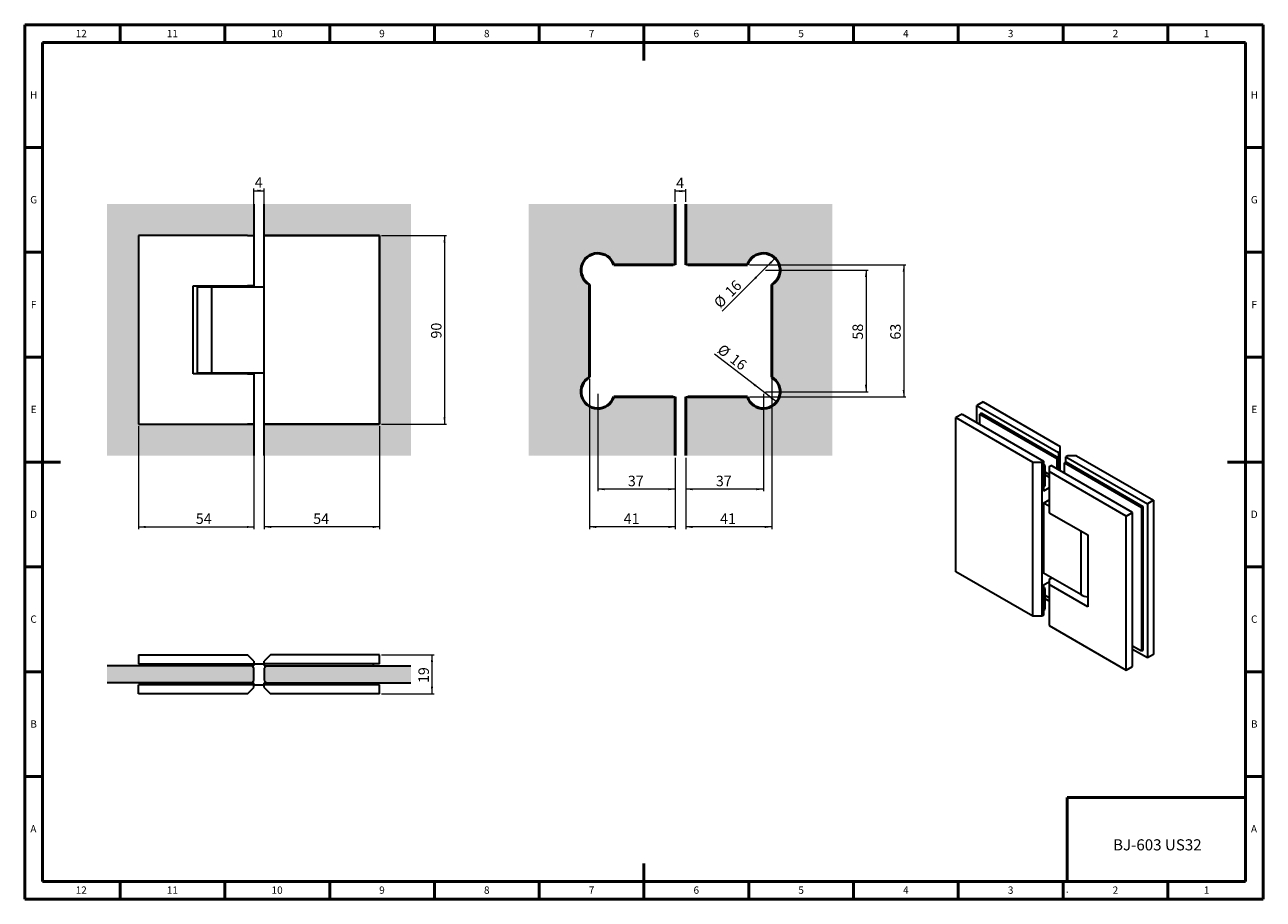
# Model space of a CAD drawing. Units: millimetres. Extents: x 1 to 593, y 1 to 419.
import ezdxf

# ---------------------------------------------------------------- set-up
doc = ezdxf.new("R2010")
doc.units = ezdxf.units.MM
doc.layers.add('FORMAT', color=7, linetype='Continuous')
doc.styles.add('SLDTEXTSTYLE0', font='TXT', dxfattribs={"width": 0.75})
doc.styles.add('SLDTEXTSTYLE1', font='TXT', dxfattribs={"width": 0.75, "bigfont": 'bigfont'})
doc.styles.add('SLDTEXTSTYLE4', font='TXT', dxfattribs={"width": 0.7})
doc.dimstyles.new('SLDDIMSTYLE0', dxfattribs={"dimtxt": 5, "dimasz": 3.302, "dimexe": 0, "dimexo": 0.0625, "dimgap": 1.25, "dimtad": 1, "dimdec": 0, "dimrnd": 1e-09, "dimzin": 12, "dimdsep": 46, "dimtxsty": 'SLDTEXTSTYLE4', "dimsah": 1, "dimcen": 0.09, "dimadec": 0, "dimazin": 3, "dimtfac": 1, "dimtdec": 0, "dimtofl": 0, "dimtmove": 0, "dimatfit": 3, "dimfxl": 1, "dimfrac": 2, "dimtolj": 1, "dimtzin": 12, "dimarcsym": 0})
doc.dimstyles.new('SLDDIMSTYLE1', dxfattribs={"dimtxt": 5, "dimasz": 3.302, "dimexe": 0, "dimexo": 0.0625, "dimgap": 1.25, "dimtad": 1, "dimdec": 0, "dimrnd": 1e-09, "dimzin": 12, "dimdsep": 46, "dimtxsty": 'SLDTEXTSTYLE4', "dimsah": 1, "dimcen": 0.09, "dimadec": 0, "dimazin": 3, "dimtfac": 1, "dimtdec": 0, "dimtofl": 0, "dimtmove": 0, "dimatfit": 3, "dimfxl": 1, "dimfrac": 2, "dimtolj": 1, "dimtzin": 12, "dimarcsym": 0})

# ---------------------------------------------------------------- blocks, each defined once
blk = doc.blocks.new('_D')
at = {"color": 7, "linetype": 'Continuous', "lineweight": 0, "transparency": 16777216}
for p, q in [((171.8035583448593, 318.0230304343344), (202.8035583448597, 318.0230304343344)), ((201.8035583448597, 318.0230304343344), (201.8035583448597, 228.0230304343344)), ((171.8035583448593, 228.0230304343344), (202.8035583448597, 228.0230304343344))]:
    blk.add_line(p, q, dxfattribs=at)
at = {"color": 7, "linetype": 'Continuous', "lineweight": 18, "transparency": 16777216}
for points in [[(201.8035583448597, 318.0230304343344), (201.2955583448597, 314.7210304343344), (202.3115583448597, 314.7210304343344)], [(201.8035583448597, 228.0230304343344), (202.3115583448597, 231.3250304343344), (201.2955583448597, 231.3250304343344)]]:
    blk.add_solid(points, dxfattribs=at)
at = {"color": 7, "linetype": 'Continuous', "lineweight": 18, "transparency": 16777216, "insert": (195.3582195295845, 268.8633084227981), "char_height": 5, "attachment_point": 1, "rotation": 90.00000000000041, "style": 'SLDTEXTSTYLE4'}
blk.add_mtext('90', dxfattribs=at)
blk = doc.blocks.new('_D_1')
at = {"color": 7, "linetype": 'Continuous', "lineweight": 0, "transparency": 16777216}
for p, q in [((110.8163460201615, 319.0230304343344), (110.8163460201615, 340.3598746077932)), ((110.8163460201615, 339.3598746077932), (115.8035583448593, 339.3598746077932)), ((115.8035583448593, 319.0230304343344), (115.8035583448593, 340.3598746077932))]:
    blk.add_line(p, q, dxfattribs=at)
at = {"color": 7, "linetype": 'Continuous', "lineweight": 18, "transparency": 16777216}
for points in [[(110.8163460201615, 339.3598746077932), (114.1183460201615, 338.8518746077933), (114.1183460201615, 339.8678746077932)], [(115.8035583448593, 339.3598746077932), (112.5015583448593, 339.8678746077932), (112.5015583448593, 338.8518746077933)]]:
    blk.add_solid(points, dxfattribs=at)
at = {"color": 7, "linetype": 'Continuous', "lineweight": 18, "transparency": 16777216, "insert": (111.2300911767486, 345.8052134230686), "char_height": 5, "attachment_point": 1, "style": 'SLDTEXTSTYLE4'}
blk.add_mtext('4', dxfattribs=at)
blk = doc.blocks.new('_D_2')
at = {"color": 7, "linetype": 'Continuous', "lineweight": 0, "transparency": 16777216}
for p, q in [((55.81634602016148, 227.0230304343344), (55.81634602016147, 178.0230304343314)), ((110.8163460201615, 227.0230304343344), (110.8163460201615, 178.0230304343314)), ((55.81634602016147, 179.0230304343314), (110.8163460201615, 179.0230304343314))]:
    blk.add_line(p, q, dxfattribs=at)
at = {"color": 7, "linetype": 'Continuous', "lineweight": 18, "transparency": 16777216}
for points in [[(55.81634602016147, 179.0230304343314), (59.11834602016147, 178.5150304343314), (59.11834602016147, 179.5310304343314)], [(110.8163460201615, 179.0230304343314), (107.5143460201615, 179.5310304343314), (107.5143460201615, 178.5150304343314)]]:
    blk.add_solid(points, dxfattribs=at)
at = {"color": 7, "linetype": 'Continuous', "lineweight": 18, "transparency": 16777216, "insert": (83.12045826202352, 185.4683692496066), "char_height": 5, "attachment_point": 1, "style": 'SLDTEXTSTYLE4'}
blk.add_mtext('54', dxfattribs=at)
blk = doc.blocks.new('_D_3')
at = {"color": 7, "linetype": 'Continuous', "lineweight": 0, "transparency": 16777216}
for p, q in [((115.8035583448593, 227.0230304343344), (115.8035583448593, 178.0230304343353)), ((170.8035583448593, 227.0230304343344), (170.8035583448593, 178.0230304343353)), ((170.8035583448593, 179.0230304343353), (115.8035583448593, 179.0230304343353))]:
    blk.add_line(p, q, dxfattribs=at)
at = {"color": 7, "linetype": 'Continuous', "lineweight": 18, "transparency": 16777216}
for points in [[(115.8035583448593, 179.0230304343353), (119.1055583448593, 178.5150304343352), (119.1055583448593, 179.5310304343353)], [(170.8035583448593, 179.0230304343353), (167.5015583448593, 179.5310304343353), (167.5015583448593, 178.5150304343352)]]:
    blk.add_solid(points, dxfattribs=at)
at = {"color": 7, "linetype": 'Continuous', "lineweight": 18, "transparency": 16777216, "insert": (139.1438363333229, 185.4683692496105), "char_height": 5, "attachment_point": 1, "style": 'SLDTEXTSTYLE4'}
blk.add_mtext('54', dxfattribs=at)
blk = doc.blocks.new('_D_4')
at = {"color": 7, "linetype": 'Continuous', "lineweight": 0, "transparency": 16777216}
for p, q in [((171.8035583448593, 117.9833333333328), (196.8035583448597, 117.9833333333327)), ((195.8035583448597, 117.9833333333327), (195.8035583448596, 99.4833333333327)), ((171.8035583448579, 99.48333333333285), (196.8035583448596, 99.48333333333268))]:
    blk.add_line(p, q, dxfattribs=at)
at = {"color": 7, "linetype": 'Continuous', "lineweight": 18, "transparency": 16777216}
for points in [[(195.8035583448597, 117.9833333333327), (195.2955583448597, 114.6813333333327), (196.3115583448597, 114.6813333333327)], [(195.8035583448596, 99.4833333333327), (196.3115583448596, 102.7853333333327), (195.2955583448596, 102.7853333333327)]]:
    blk.add_solid(points, dxfattribs=at)
at = {"color": 7, "linetype": 'Continuous', "lineweight": 18, "transparency": 16777216, "insert": (189.3582195295846, 104.5736113217963), "char_height": 5, "attachment_point": 1, "rotation": 90, "style": 'SLDTEXTSTYLE4'}
blk.add_mtext('19', dxfattribs=at)
blk = doc.blocks.new('_D_5')
at = {"color": 7, "linetype": 'Continuous', "lineweight": 0, "transparency": 16777216}
for p, q in [((311.9468337935469, 334.0230304343344), (311.9468337935469, 340.1669590901994)), ((316.9468337935468, 339.1669590901994), (311.9468337935469, 339.1669590901994)), ((316.9468337935468, 334.0230304343343), (316.9468337935468, 340.1669590901994))]:
    blk.add_line(p, q, dxfattribs=at)
at = {"color": 7, "linetype": 'Continuous', "lineweight": 18, "transparency": 16777216}
for points in [[(311.9468337935469, 339.1669590901994), (315.248833793547, 338.6589590901994), (315.248833793547, 339.6749590901994)], [(316.9468337935468, 339.1669590901994), (313.6448337935468, 339.6749590901994), (313.6448337935468, 338.6589590901994)]]:
    blk.add_solid(points, dxfattribs=at)
at = {"color": 7, "linetype": 'Continuous', "lineweight": 18, "transparency": 16777216, "insert": (312.3669727877787, 345.6122979054744), "char_height": 5, "attachment_point": 1, "style": 'SLDTEXTSTYLE4'}
blk.add_mtext('4', dxfattribs=at)
blk = doc.blocks.new('_D_6')
at = {"color": 7, "linetype": 'Continuous', "lineweight": 0, "transparency": 16777216}
for p, q in [((347.3474917167615, 304.0230304343343), (421.9468337935475, 304.0230304343342)), ((420.9468337935475, 304.0230304343342), (420.9468337935475, 241.0230304343342)), ((347.3474917167615, 241.0230304343343), (421.9468337935475, 241.0230304343342))]:
    blk.add_line(p, q, dxfattribs=at)
at = {"color": 7, "linetype": 'Continuous', "lineweight": 18, "transparency": 16777216}
for points in [[(420.9468337935475, 304.0230304343342), (420.4388337935475, 300.7210304343342), (421.4548337935474, 300.7210304343342)], [(420.9468337935475, 241.0230304343342), (421.4548337935474, 244.3250304343342), (420.4388337935475, 244.3250304343342)]]:
    blk.add_solid(points, dxfattribs=at)
at = {"color": 7, "linetype": 'Continuous', "lineweight": 18, "transparency": 16777216, "insert": (414.5014949782723, 268.3633084227978), "char_height": 5, "attachment_point": 1, "rotation": 90.00000000000041, "style": 'SLDTEXTSTYLE4'}
blk.add_mtext('63', dxfattribs=at)
blk = doc.blocks.new('_D_7')
at = {"color": 7, "linetype": 'Continuous', "lineweight": 0, "transparency": 16777216}
for p, q in [((354.9468337935468, 301.5230304343343), (403.9468337935475, 301.5230304343343)), ((402.9468337935475, 301.5230304343343), (402.9468337935475, 243.5230304343343)), ((354.9468337935468, 243.5230304343343), (403.9468337935475, 243.5230304343343))]:
    blk.add_line(p, q, dxfattribs=at)
at = {"color": 7, "linetype": 'Continuous', "lineweight": 18, "transparency": 16777216}
for points in [[(402.9468337935475, 301.5230304343343), (402.4388337935475, 298.2210304343342), (403.4548337935474, 298.2210304343342)], [(402.9468337935475, 243.5230304343343), (403.4548337935474, 246.8250304343343), (402.4388337935475, 246.8250304343343)]]:
    blk.add_solid(points, dxfattribs=at)
at = {"color": 7, "linetype": 'Continuous', "lineweight": 18, "transparency": 16777216, "insert": (396.5014949782723, 268.3633084227978), "char_height": 5, "attachment_point": 1, "rotation": 90.00000000000041, "style": 'SLDTEXTSTYLE4'}
blk.add_mtext('58', dxfattribs=at)
blk = doc.blocks.new('_D_8')
at = {"color": 7, "linetype": 'Continuous', "lineweight": 0, "transparency": 16777216}
for p, q in [((359.6036880430392, 307.1798846838266), (348.2899795440544, 295.8661761848419)), ((348.2899795440544, 295.8661761848419), (334.3701621946684, 281.946358835456))]:
    blk.add_line(p, q, dxfattribs=at)
at = {"color": 7, "linetype": 'Continuous', "lineweight": 18, "transparency": 16777216}
for points in [[(359.6036880430392, 307.1798846838266), (356.9096112067185, 305.2042283371914), (357.628031696404, 304.4858078475059)], [(348.2899795440544, 295.8661761848419), (350.9840563803751, 297.8418325314771), (350.2656358906896, 298.5602530211626)]]:
    blk.add_solid(points, dxfattribs=at)
at = {"color": 7, "linetype": 'Continuous', "lineweight": 18, "transparency": 16777216, "char_height": 5, "attachment_point": 1, "rotation": 45.00000000000005, "style": 'SLDTEXTSTYLE4'}
for s, insert in [('16', (335.139245468904, 291.8599896405416)), ('%%c', (329.8126198229327, 286.5039012071916))]:
    blk.add_mtext(s, dxfattribs=dict(at, insert=insert))
blk = doc.blocks.new('_D_9')
at = {"color": 7, "linetype": 'Continuous', "lineweight": 0, "transparency": 16777216}
for p, q in [((347.6133982228939, 248.4105240529888), (330.6917794180225, 261.468887559415)), ((360.2802693641997, 238.6355368156796), (347.6133982228939, 248.4105240529888))]:
    blk.add_line(p, q, dxfattribs=at)
at = {"color": 7, "linetype": 'Continuous', "lineweight": 18, "transparency": 16777216}
for points in [[(347.6133982228939, 248.4105240529888), (349.9171679098963, 245.9910379031527), (350.5378795994654, 246.7953842206256)], [(360.2802693641997, 238.6355368156796), (357.9764996771973, 241.0550229655158), (357.3557879876282, 240.2506766480429)]]:
    blk.add_solid(points, dxfattribs=at)
at = {"color": 7, "linetype": 'Continuous', "lineweight": 18, "transparency": 16777216, "char_height": 5, "attachment_point": 1, "rotation": 322.3427364991984, "style": 'SLDTEXTSTYLE4'}
for s, insert in [('%%c', (334.6294731036261, 266.5715293632936)), ('16', (340.6224046461414, 261.9731170715444))]:
    blk.add_mtext(s, dxfattribs=dict(at, insert=insert))
blk = doc.blocks.new('_D_10')
at = {"color": 7, "linetype": 'Continuous', "lineweight": 0, "transparency": 16777216}
for p, q in [((357.9468337935468, 249.4512336646098), (357.9468337935468, 178.023030434334)), ((316.9468337935468, 212.0230304343342), (316.9468337935468, 178.023030434334)), ((357.9468337935468, 179.023030434334), (316.9468337935468, 179.023030434334))]:
    blk.add_line(p, q, dxfattribs=at)
at = {"color": 7, "linetype": 'Continuous', "lineweight": 18, "transparency": 16777216}
for points in [[(316.9468337935468, 179.023030434334), (320.2488337935469, 178.515030434334), (320.2488337935469, 179.531030434334)], [(357.9468337935468, 179.023030434334), (354.6448337935468, 179.531030434334), (354.6448337935468, 178.515030434334)]]:
    blk.add_solid(points, dxfattribs=at)
at = {"color": 7, "linetype": 'Continuous', "lineweight": 18, "transparency": 16777216, "insert": (333.2871117820104, 185.4683692496093), "char_height": 5, "attachment_point": 1, "style": 'SLDTEXTSTYLE4'}
blk.add_mtext('41', dxfattribs=at)
blk = doc.blocks.new('_D_11')
at = {"color": 7, "linetype": 'Continuous', "lineweight": 0, "transparency": 16777216}
for p, q in [((270.9468337935469, 249.4512336646099), (270.9468337935469, 178.023030434334)), ((311.9468337935469, 212.0230304343344), (311.9468337935469, 178.023030434334)), ((311.9468337935469, 179.023030434334), (270.9468337935469, 179.023030434334))]:
    blk.add_line(p, q, dxfattribs=at)
at = {"color": 7, "linetype": 'Continuous', "lineweight": 18, "transparency": 16777216}
for points in [[(270.9468337935469, 179.023030434334), (274.2488337935469, 178.515030434334), (274.2488337935469, 179.531030434334)], [(311.9468337935469, 179.023030434334), (308.6448337935469, 179.531030434334), (308.6448337935469, 178.515030434334)]]:
    blk.add_solid(points, dxfattribs=at)
at = {"color": 7, "linetype": 'Continuous', "lineweight": 18, "transparency": 16777216, "insert": (287.2871117820106, 185.4683692496093), "char_height": 5, "attachment_point": 1, "style": 'SLDTEXTSTYLE4'}
blk.add_mtext('41', dxfattribs=at)
blk = doc.blocks.new('_D_12')
at = {"color": 7, "linetype": 'Continuous', "lineweight": 0, "transparency": 16777216}
for p, q in [((274.9468337935469, 242.5230304343344), (274.9468337935469, 196.023030434334)), ((311.9468337935469, 212.0230304343344), (311.9468337935469, 196.023030434334)), ((311.9468337935469, 197.023030434334), (274.9468337935469, 197.023030434334))]:
    blk.add_line(p, q, dxfattribs=at)
at = {"color": 7, "linetype": 'Continuous', "lineweight": 18, "transparency": 16777216}
for points in [[(274.9468337935469, 197.023030434334), (278.2488337935469, 196.515030434334), (278.2488337935469, 197.531030434334)], [(311.9468337935469, 197.023030434334), (308.6448337935469, 197.531030434334), (308.6448337935469, 196.515030434334)]]:
    blk.add_solid(points, dxfattribs=at)
at = {"color": 7, "linetype": 'Continuous', "lineweight": 18, "transparency": 16777216, "insert": (289.2871117820105, 203.4683692496091), "char_height": 5, "attachment_point": 1, "style": 'SLDTEXTSTYLE4'}
blk.add_mtext('37', dxfattribs=at)
blk = doc.blocks.new('_D_13')
at = {"color": 7, "linetype": 'Continuous', "lineweight": 0, "transparency": 16777216}
for p, q in [((353.9468337935468, 242.5230304343343), (353.9468337935468, 196.023030434334)), ((316.9468337935468, 212.0230304343342), (316.9468337935468, 196.023030434334)), ((353.9468337935468, 197.023030434334), (316.9468337935468, 197.023030434334))]:
    blk.add_line(p, q, dxfattribs=at)
at = {"color": 7, "linetype": 'Continuous', "lineweight": 18, "transparency": 16777216}
for points in [[(316.9468337935468, 197.023030434334), (320.2488337935469, 196.515030434334), (320.2488337935469, 197.531030434334)], [(353.9468337935468, 197.023030434334), (350.6448337935468, 197.531030434334), (350.6448337935468, 196.515030434334)]]:
    blk.add_solid(points, dxfattribs=at)
at = {"color": 7, "linetype": 'Continuous', "lineweight": 18, "transparency": 16777216, "insert": (331.2871117820103, 203.4683692496091), "char_height": 5, "attachment_point": 1, "style": 'SLDTEXTSTYLE4'}
blk.add_mtext('37', dxfattribs=at)

msp = doc.modelspace()

# ---------------------------------------------------------------- hatches: boundary and pattern name
at = {"linetype": 'Continuous'}
for color, points in [(131, [(55.81634602016145, 318.0230304343344), (55.81634602016147, 228.0230304343344), (110.8163460201615, 228.0230304343344), (110.8035583448593, 213.0230304343344), (40.80355834485931, 213.0230304343344), (40.8035583448593, 333.0230304343344), (110.8035583448593, 333.0230304343344), (110.8163460201615, 318.0230304343344)]), (131, [(115.8035583448592, 333.0230304343343), (185.8035583448592, 333.0230304343343), (185.8035583448592, 213.0230304343342), (115.8035583448592, 213.0230304343342), (115.8035583448593, 228.0230304343344), (170.8035583448593, 228.0230304343344), (170.8035583448593, 318.0230304343344), (115.8035583448593, 318.0230304343344)]), (131, [(310.9468337935469, 304.0230304343344), (311.9468337935469, 304.0230304343344), (311.9468337935469, 333.0230304343344), (310.9468337935469, 333.0230304343344)]), (131, [(316.9468337935468, 333.0230304343343), (316.9468337935468, 304.0230304343343), (317.9468337935468, 304.0230304343343), (317.9468337935468, 333.0230304343343)]), (131, [(310.9468337935469, 213.0230304343344), (311.9468337935469, 213.0230304343344), (311.9468337935469, 241.0230304343344), (310.9468337935469, 241.0230304343344)]), (131, [(316.9468337935468, 241.0230304343342), (316.9468337935468, 213.0230304343342), (317.9468337935468, 213.0230304343342), (317.9468337935468, 241.0230304343342)]), (131, [(58.81634602016188, 104.7333333333336), (109.8035583448593, 104.7333333333332), (110.8035583448593, 105.7333333333333), (110.8035583448593, 111.7333333333333), (109.8035583448594, 112.7333333333332), (58.81634602016192, 112.7333333333336), (40.80355834485931, 112.7333333333338), (40.80355834485925, 104.7333333333338)]), (7, [(58.81634602016192, 112.7333333333336), (109.8035583448594, 112.7333333333332), (110.8163460201619, 112.7333333333332), (110.8163460201619, 113.7333333333332), (58.81634602016193, 113.7333333333336)]), (7, [(167.8035583448591, 113.7333333333329), (115.8035583448591, 113.7333333333332), (115.8035583448591, 112.7333333333332), (116.8035583448588, 112.7333333333332), (167.8035583448591, 112.7333333333329)]), (131, [(167.8035583448591, 112.7333333333329), (116.8035583448588, 112.7333333333332), (115.8035583448588, 111.7333333333333), (115.8035583448588, 105.7333333333333), (116.8035583448588, 104.7333333333333), (167.8035583448574, 104.7333333333329), (185.8035583448588, 104.7333333333328), (185.8035583448589, 112.7333333333328)]), (7, [(58.81634602016187, 103.7333333333336), (110.8163460201619, 103.7333333333332), (110.8163460201619, 104.7333333333332), (109.8035583448593, 104.7333333333332), (58.81634602016188, 104.7333333333336)]), (7, [(115.803558344858, 103.7333333333332), (167.8035583448574, 103.7333333333329), (167.8035583448574, 104.7333333333329), (116.8035583448588, 104.7333333333333), (115.803558344858, 104.7333333333332)])]:
    msp.add_hatch(color=color, dxfattribs=at).paths.add_polyline_path(points, flags=0)
h = msp.add_hatch(color=131, dxfattribs=at)
edge = h.paths.add_edge_path(flags=0)
edge.add_arc((274.9468337935469, 301.5230304343344), 8.000000000000007, 18.20995686428222, 239.9999999999999, ccw=False)
edge.add_line((282.5461758703323, 304.0230304343344), (310.9468337935469, 304.0230304343344))
edge.add_line((310.9468337935469, 304.0230304343344), (310.9468337935469, 333.0230304343344))
edge.add_line((310.9468337935469, 333.0230304343344), (241.9468337935469, 333.0230304343344))
edge.add_line((241.9468337935469, 333.0230304343344), (241.9468337935469, 213.0230304343344))
edge.add_line((241.9468337935469, 213.0230304343344), (310.9468337935469, 213.0230304343344))
edge.add_line((310.9468337935469, 213.0230304343344), (310.9468337935469, 241.0230304343344))
edge.add_line((310.9468337935469, 241.0230304343344), (282.5461758703323, 241.0230304343344))
edge.add_arc((274.9468337935469, 243.5230304343344), 8.000000000000007, 119.99999999999929, 341.7900431357171, ccw=False)
edge.add_line((270.9468337935469, 250.4512336646099), (270.9468337935469, 294.594827204059))
h = msp.add_hatch(color=131, dxfattribs=at)
edge = h.paths.add_edge_path(flags=0)
edge.add_arc((353.9468337935468, 243.5230304343343), 8.000000000000007, -161.79004313571772, 59.999999999998806, ccw=False)
edge.add_line((346.3474917167615, 241.0230304343343), (317.9468337935468, 241.0230304343342))
edge.add_line((317.9468337935468, 241.0230304343342), (317.9468337935468, 213.0230304343342))
edge.add_line((317.9468337935468, 213.0230304343342), (386.9468337935468, 213.0230304343342))
edge.add_line((386.9468337935468, 213.0230304343342), (386.9468337935468, 333.0230304343343))
edge.add_line((386.9468337935468, 333.0230304343343), (317.9468337935468, 333.0230304343343))
edge.add_line((317.9468337935468, 333.0230304343343), (317.9468337935468, 304.0230304343343))
edge.add_line((317.9468337935468, 304.0230304343343), (346.3474917167615, 304.0230304343343))
edge.add_arc((353.9468337935468, 301.5230304343343), 8.000000000000005, -60.00000000000051, 161.790043135716, ccw=False)
edge.add_line((357.9468337935468, 294.5948272040587), (357.9468337935468, 250.4512336646098))

# ---------------------------------------------------------------- linework, layer by layer
at = {"color": 9, "linetype": 'Continuous', "lineweight": 50}
for p, q in [((1.5, 1.5), (1.5, 418.5)), ((1.5, 418.5), (592.4999999999999, 418.5)), ((46.99999999999999, 410), (46.99999999999999, 418.5)), ((96.99999999999997, 410), (96.99999999999997, 418.5)), ((147, 410), (147, 418.5)), ((197, 410), (197, 418.5)), ((247, 410), (247, 418.5)), ((297, 418.501), (297, 401.499)), ((297, 410), (297, 418.5)), ((347, 410), (347, 418.5)), ((397, 410), (397, 418.5)), ((447, 410), (447, 418.5)), ((497, 410), (497, 418.5)), ((546.9999999999999, 410), (546.9999999999999, 418.5)), ((592.4999999999999, 418.5), (592.4999999999999, 1.5)), ((10, 10), (10, 410)), ((10, 410), (584, 410)), ((584, 410), (584, 10)), ((10, 360), (1.5, 360)), ((584, 360), (592.4999999999999, 360)), ((10, 310), (1.5, 310)), ((584, 310), (592.4999999999999, 310)), ((10, 260), (1.5, 260)), ((584, 260), (592.4999999999999, 260)), ((1.499, 210), (18.501, 210)), ((10, 210), (1.5, 210)), ((592.501, 210), (575.499, 210)), ((584, 210), (592.4999999999999, 210)), ((10, 160), (1.5, 160)), ((584, 160), (592.4999999999999, 160)), ((10, 110), (1.5, 110)), ((584, 110), (592.4999999999999, 110)), ((10, 59.99999999999997), (1.5, 59.99999999999997)), ((584, 59.99999999999997), (592.4999999999999, 59.99999999999997)), ((297, 1.499), (297, 18.501)), ((584, 10), (10, 10)), ((46.99999999999999, 10), (46.99999999999999, 1.5)), ((96.99999999999997, 10), (96.99999999999997, 1.5)), ((147, 10), (147, 1.5)), ((197, 10), (197, 1.5)), ((247, 10), (247, 1.5)), ((297, 10), (297, 1.5)), ((347, 10), (347, 1.5)), ((397, 10), (397, 1.5)), ((447, 10), (447, 1.5)), ((497, 10), (497, 1.5)), ((546.9999999999999, 10), (546.9999999999999, 1.5)), ((592.4999999999999, 1.5), (1.5, 1.5))]:
    msp.add_line(p, q, dxfattribs=at)
at = {"color": 7, "linetype": 'Continuous', "lineweight": 35}
for p, q in [((110.8035583448593, 333.0230304343344), (110.8163460201615, 318.0230304343344)), ((115.8035583448602, 318.0230304343344), (115.8035583448603, 333.0230304343345)), ((115.8035583448593, 318.0230304343344), (115.8035583448592, 333.0230304343343)), ((55.81634602016145, 318.0230304343344), (55.81634602016147, 228.0230304343344)), ((55.81634602016207, 318.0230304343344), (55.81634602016207, 228.0230304343345)), ((107.8163460201621, 318.0230304343344), (55.81634602016207, 318.0230304343344)), ((107.8163460201621, 318.0230304343344), (110.8163460201621, 318.0230304343344)), ((110.8163460201621, 318.0230304343344), (110.8163460201621, 294.0230304343345)), ((115.8035583448599, 228.0230304343344), (115.8035583448599, 318.0230304343344)), ((115.8035583448599, 318.0230304343344), (118.8035583448599, 318.0230304343344)), ((170.8035583448593, 318.0230304343344), (115.8035583448593, 318.0230304343344)), ((118.8035583448599, 318.0230304343344), (170.8035583448599, 318.0230304343344)), ((170.8035583448599, 318.0230304343344), (170.8035583448599, 228.0230304343344)), ((170.8035583448593, 228.0230304343344), (170.8035583448593, 318.0230304343344)), ((317.9468337935477, 304.0230304343345), (316.9468337935477, 304.0230304343345)), ((81.81634602016206, 294.0230304343344), (107.816346020162, 294.0230304343345)), ((81.81634602016206, 252.0230304343344), (81.81634602016206, 294.0230304343344)), ((83.80355834485991, 293.5230304343347), (83.8035583448592, 252.5230304343347)), ((83.80355834485991, 293.5230304343347), (90.80355834485992, 293.5230304343345)), ((87.81634602016209, 293.5230304343345), (87.8163460201621, 294.0230304343344)), ((88.15780703379531, 293.5230304343344), (88.15780703379531, 294.0230304343344)), ((90.80355834485921, 252.5230304343345), (90.80355834485992, 293.5230304343345)), ((90.80355834485992, 293.5230304343345), (115.8035583448599, 293.5230304343341)), ((93.44930965592455, 293.5230304343344), (93.44930965592455, 294.0230304343344)), ((93.79077066955776, 294.0230304343344), (93.79077066955776, 293.5230304343345)), ((110.8163460201621, 294.0230304343345), (107.816346020162, 294.0230304343345)), ((107.8163460201621, 252.0230304343344), (81.81634602016206, 252.0230304343344)), ((83.8035583448592, 252.5230304343347), (90.80355834485921, 252.5230304343345)), ((87.81634602016209, 252.0230304343344), (87.81634602016209, 252.5230304343344)), ((88.15780703379531, 252.5230304343344), (88.15780703379531, 252.0230304343344)), ((90.80355834485921, 252.5230304343345), (115.8035583448592, 252.5230304343341)), ((93.44930965592455, 252.5230304343344), (93.44930965592455, 252.0230304343344)), ((93.79077066955776, 252.5230304343344), (93.79077066955777, 252.0230304343344)), ((107.8163460201621, 252.0230304343344), (110.8163460201621, 252.0230304343344)), ((110.8163460201621, 252.0230304343344), (110.8163460201621, 228.0230304343344)), ((316.9468337935473, 241.0230304343345), (317.9468337935472, 241.0230304343345)), ((458.9034947993696, 238.7037133155258), (455.8982909793268, 236.9680418858408)), ((455.8982909793268, 236.9680418858408), (494.7891639445895, 214.5064116193275)), ((455.8982909793269, 228.8001763343795), (455.8982909793268, 236.9680418858408)), ((458.9034947993696, 238.7037133155258), (495.6730474210727, 217.4672628817314)), ((448.8272231674605, 232.8841091101093), (445.8220193474177, 231.1484376804243)), ((445.8220193474177, 231.1484376804243), (482.5915719691182, 209.9119872466316)), ((445.8220193474186, 157.6767977130307), (445.8220193474177, 231.1484376804243)), ((448.8272231674605, 232.8841091101093), (487.7180961327207, 210.4224788435978)), ((458.0196113228869, 233.2938073875398), (457.3125045417004, 232.8854141099669)), ((457.3125045417004, 227.9833897792334), (457.3125045417004, 232.8854141099669)), ((457.3125045417004, 232.8854141099669), (494.0820571634005, 211.6489636761736)), ((458.0196113228869, 233.2938073875398), (494.7891639445871, 212.0573569537466)), ((55.81634602016147, 228.0230304343344), (110.8163460201615, 228.0230304343344)), ((55.81634602016207, 228.0230304343345), (107.8163460201621, 228.0230304343344)), ((110.8163460201621, 228.0230304343344), (107.8163460201621, 228.0230304343344)), ((110.8163460201615, 228.0230304343344), (110.8035583448593, 213.0230304343344)), ((115.8035583448595, 213.0230304343345), (115.8035583448596, 228.0230304343344)), ((118.8035583448599, 228.0230304343344), (115.8035583448599, 228.0230304343344)), ((115.8035583448592, 213.0230304343342), (115.8035583448593, 228.0230304343344)), ((115.8035583448593, 228.0230304343344), (170.8035583448593, 228.0230304343344)), ((170.8035583448599, 228.0230304343344), (118.8035583448599, 228.0230304343344)), ((495.6730474210727, 215.0169032162937), (494.7891639445895, 214.5064116193275)), ((494.7891639445895, 214.5064116193275), (494.7891639445895, 206.3385460678666)), ((495.6730474210727, 215.0169032162937), (495.6730474210727, 217.4672628817314)), ((495.6730474210727, 205.8280544709004), (495.6730474210727, 215.0169032162937)), ((499.1995390750809, 212.980159229059), (498.3156555985977, 212.4696676320929)), ((503.4421797622002, 212.9801592290591), (499.1995390750809, 212.980159229059)), ((503.4421797622002, 212.9801592290591), (540.2117323838995, 191.7437087952671)), ((482.5915719691192, 136.440347279238), (482.5915719691182, 209.9119872466316)), ((482.5915719691182, 209.9119872466316), (486.8342126562375, 209.9119872466317)), ((487.7180961327207, 210.4224788435978), (486.8342126562375, 209.9119872466317)), ((486.8342126562375, 209.9119872466317), (486.8342126562384, 136.4403472792381)), ((487.7180961327207, 210.4224788435978), (487.7180961327209, 196.1363266277157)), ((488.4252029139074, 208.3818174555913), (487.7180961327207, 208.7902107331643)), ((487.7180961327208, 207.9734241780184), (488.4252029139074, 208.3818174555913)), ((487.7180961327209, 198.1772055156993), (487.7180961327208, 207.9734241780184)), ((488.4252029139074, 198.5855987932722), (488.4252029139074, 208.3818174555913)), ((490.3607043102485, 207.8752432593962), (491.2445877867317, 208.3857348563623)), ((490.3607043102485, 207.8752432593962), (490.3607043102485, 205.4248835939585)), ((530.1354607519919, 185.9241045898508), (491.2445877867317, 208.3857348563623)), ((494.7891639445871, 212.0573569537466), (494.0820571634005, 211.6489636761736)), ((494.0820571634005, 211.6489636761736), (494.0820571634005, 206.746939345441)), ((494.7891639445871, 212.0573569537466), (494.789163944587, 206.338546067868)), ((498.3156555985969, 210.0206129665134), (497.6085488174103, 209.6122196889405)), ((497.6085488174103, 209.6122196889405), (534.3781014391109, 188.3757692551478)), ((497.6085488174105, 204.710195358206), (497.6085488174103, 209.6122196889405)), ((498.3156555985977, 212.4696676320929), (537.2065285638566, 190.0080373655821)), ((498.3156555985977, 210.0206129665139), (498.3156555985977, 212.4696676320929)), ((498.3156555985969, 210.0206129665134), (535.0852082202974, 188.7841625327207)), ((490.3607043102486, 204.0020321217422), (488.4252029139074, 205.1198912344385)), ((488.4252029139074, 203.8957989016017), (490.3607043102486, 202.7779397889053)), ((490.3607043102485, 205.4248835939585), (490.3607043102488, 185.8324462693202)), ((527.1302569319491, 184.1884331601658), (490.3607043102485, 205.4248835939585)), ((487.7180961327209, 198.1772055156993), (488.4252029139074, 198.5855987932722)), ((490.3607043102487, 197.6625790179851), (487.7180961327209, 196.1363266277157)), ((487.7180961327213, 190.4218657413628), (490.3607043102487, 191.948118131632)), ((490.3607043102488, 188.8956133510936), (487.7180961327213, 190.4218657413628)), ((487.7180961327213, 190.4218657413628), (487.7180961327214, 156.9514519784395)), ((540.2117323838995, 191.7437087952671), (537.2065285638566, 190.0080373655821)), ((537.2065285638566, 190.0080373655821), (537.2065285638577, 116.5363973981856)), ((540.2117323838995, 191.7437087952671), (540.2117323839004, 118.2720688278707)), ((490.3607043102488, 185.8324462693202), (508.745480621099, 175.2142210524239)), ((527.1302569319491, 184.1884331601658), (530.1354607519919, 185.9241045898508)), ((527.13025693195, 110.7167931927722), (527.1302569319491, 184.1884331601658)), ((530.1354607519929, 112.4524646224573), (530.1354607519919, 185.9241045898508)), ((535.0852082202974, 188.7841625327207), (534.3781014391109, 188.3757692551478)), ((534.3781014391109, 188.3757692551478), (534.3781014391118, 119.8022386189139)), ((535.0852082202974, 188.7841625327207), (535.0852082202983, 120.2106318964868)), ((508.745480621099, 175.2142210524239), (508.7454806210995, 140.9274557343068)), ((482.5915719691192, 136.440347279238), (445.8220193474186, 157.6767977130307)), ((505.3957656623851, 146.7416200391157), (487.7180961327214, 156.9514519784395)), ((490.3607043102493, 153.9960406166408), (491.5979528836925, 154.7106201024055)), ((490.3607043102493, 153.9960406166408), (490.3607043102493, 151.5456809512032)), ((490.3607043102493, 152.7632434823557), (487.7180961327214, 151.2369910920863)), ((487.7180961327214, 151.2369910920863), (487.7180961327217, 136.9508388762043)), ((488.4252029139087, 149.6045054816763), (487.7180961327215, 150.0128987592496)), ((487.7180961327222, 149.1961122041033), (488.4252029139087, 149.6045054816763)), ((487.7180961327225, 139.3998935417841), (487.7180961327222, 149.1961122041033)), ((488.425202913909, 139.808286819357), (488.4252029139087, 149.6045054816763)), ((490.3607043102493, 151.5456809512032), (490.3607043102494, 131.9532436265649)), ((508.7454806210995, 140.9274557343068), (490.3607043102493, 151.5456809512032)), ((490.3607043102493, 145.2247201478274), (488.4252029139088, 146.3425792605235)), ((490.3607043102494, 143.5924520373931), (488.4252029139088, 144.7103111500891)), ((486.8342126562384, 136.4403472792381), (482.5915719691192, 136.440347279238)), ((487.7180961327217, 136.9508388762043), (486.8342126562384, 136.4403472792381)), ((487.7180961327225, 139.3998935417841), (488.425202913909, 139.808286819357)), ((490.3607043102494, 131.9532436265649), (527.13025693195, 110.7167931927722)), ((534.3781014391118, 119.8022386189139), (530.1354607519927, 122.2525982843513)), ((537.2065285638577, 116.5363973981856), (530.1354607519928, 120.6203301739147)), ((535.0852082202983, 120.2106318964868), (534.3781014391118, 119.8022386189139)), ((540.2117323839004, 118.2720688278707), (537.2065285638577, 116.5363973981856)), ((55.81634602016207, 117.983333333333), (55.81634602016207, 113.7333333333329)), ((55.81634602016207, 117.983333333333), (107.8163460201621, 117.9833333333329)), ((55.81634602016207, 113.7333333333329), (110.8163460201621, 113.7333333333329)), ((58.81634602016253, 112.7333333333329), (58.81634602016253, 113.7333333333329)), ((110.8163460201621, 114.9833333333329), (107.8163460201621, 117.9833333333329)), ((110.8163460201625, 112.7333333333329), (109.8035583448597, 112.7333333333329)), ((110.8163460201621, 114.9833333333329), (110.8163460201621, 113.7333333333329)), ((110.8163460201625, 112.7333333333329), (110.8163460201625, 113.7333333333329)), ((110.8163460201619, 113.7333333333332), (115.8035583448591, 113.7333333333332)), ((118.8035583448599, 117.983333333333), (115.8035583448599, 114.983333333333)), ((115.8035583448599, 113.733333333333), (115.8035583448599, 114.983333333333)), ((115.8035583448598, 113.733333333333), (115.8035583448598, 112.733333333333)), ((170.8035583448599, 113.733333333333), (115.8035583448599, 113.733333333333)), ((116.8035583448594, 112.733333333333), (115.8035583448595, 111.733333333333)), ((115.8035583448598, 112.733333333333), (116.8035583448594, 112.733333333333)), ((116.8035583448594, 112.733333333333), (185.8035583448595, 112.733333333333)), ((170.8035583448599, 117.983333333333), (118.8035583448599, 117.983333333333)), ((167.8035583448597, 113.733333333333), (167.8035583448597, 112.733333333333)), ((170.8035583448599, 113.733333333333), (170.8035583448599, 117.983333333333)), ((527.13025693195, 110.7167931927722), (530.1354607519929, 112.4524646224573)), ((115.8035583448595, 111.733333333333), (115.8035583448595, 105.733333333333)), ((55.81634602016303, 99.48333333333292), (55.81634602016303, 103.7333333333329)), ((110.8163460201613, 103.7333333333329), (55.81634602016303, 103.7333333333329)), ((58.81634602016253, 103.7333333333329), (58.81634602016253, 104.7333333333329)), ((107.8163460201612, 99.48333333333292), (110.8163460201613, 102.483333333333)), ((110.8163460201625, 104.7333333333329), (109.8035583448602, 104.7333333333329)), ((110.8163460201625, 103.7333333333329), (110.8163460201625, 104.7333333333329)), ((110.8163460201613, 102.483333333333), (110.8163460201613, 103.7333333333329)), ((110.8163460201619, 103.7333333333332), (115.803558344858, 103.7333333333332)), ((115.8035583448595, 105.733333333333), (116.8035583448595, 104.733333333333)), ((115.8035583448587, 103.733333333333), (115.8035583448587, 104.733333333333)), ((116.8035583448595, 104.733333333333), (115.8035583448587, 104.733333333333)), ((170.8035583448586, 103.733333333333), (115.8035583448552, 103.733333333333)), ((115.8035583448552, 102.483333333333), (115.8035583448552, 103.733333333333)), ((115.8035583448552, 102.483333333333), (118.8035583448552, 99.48333333333298)), ((116.8035583448595, 104.733333333333), (185.8035583448595, 104.733333333333)), ((167.803558344858, 103.733333333333), (167.803558344858, 104.733333333333)), ((170.8035583448586, 99.48333333333298), (170.8035583448586, 103.733333333333)), ((107.8163460201612, 99.48333333333292), (55.81634602016303, 99.48333333333292)), ((170.8035583448586, 99.48333333333298), (118.8035583448552, 99.48333333333298))]:
    msp.add_line(p, q, dxfattribs=at)
at = {"color": 7, "linetype": 'Continuous', "lineweight": 50}
for p, q in [((316.9468337935477, 304.0230304343345), (316.9468337935479, 333.0230304343345)), ((317.9468337935477, 304.0230304343345), (346.3474917167623, 304.0230304343343)), ((357.9468337935476, 294.5948272040588), (357.9468337935473, 250.4512336646098)), ((316.9468337935471, 213.0230304343345), (316.9468337935473, 241.0230304343345)), ((346.3474917167619, 241.0230304343343), (317.9468337935472, 241.0230304343345)), ((583.9999999999999, 50.00000000000004), (498.9999999999999, 50)), ((498.9999999999999, 50), (498.9999999999999, 10.00000000000003))]:
    msp.add_line(p, q, dxfattribs=at)
at = {"color": 8, "linetype": 'Continuous', "lineweight": 35}
msp.add_line((505.395765662385, 177.148866720266), (505.3957656623851, 146.7416200391157), dxfattribs=at)
at = {"color": 7, "linetype": 'Continuous', "lineweight": 18}
msp.add_line((498.9999999999999, 5.000000000000025), (498.9999999999999, 4.748250661674295), dxfattribs=at)
at = {"color": 7, "linetype": 'Continuous', "lineweight": 50}
for centre, radius, start, end in [((353.9468337935476, 301.5230304343343), 8.000000000000016, 300.0000000000007, 161.790043135717), ((353.9468337935472, 243.5230304343343), 8.000000000000025, 198.2099568642834, 59.99999999999952)]:
    msp.add_arc(centre, radius, start, end, dxfattribs=at)
at = {"color": 7, "linetype": 'Continuous', "lineweight": 35}
msp.add_arc((509.896579748446, 154.9915952669715), 9.397841172179826, 241.3851108116941, 262.9644312553739, dxfattribs=at)
at = {"layer": 'FORMAT', "linetype": 'Continuous', "lineweight": 35}
for p, q in [((110.8035583448599, 333.0230304343344), (110.8035583448599, 318.0230304343344)), ((311.9468337935475, 304.0230304343344), (310.9468337935475, 304.0230304343344)), ((310.9468337935475, 241.0230304343344), (311.9468337935475, 241.0230304343344)), ((110.8035583448599, 228.0230304343344), (110.8035583448599, 213.0230304343344)), ((109.8035583448599, 112.7333333333329), (40.80355834485992, 112.7333333333329)), ((110.8035583448599, 111.733333333333), (109.8035583448599, 112.7333333333329)), ((110.8035583448599, 105.7333333333329), (110.8035583448599, 111.733333333333)), ((109.8035583448599, 104.7333333333329), (40.80355834485992, 104.7333333333329)), ((109.8035583448599, 104.7333333333329), (110.8035583448599, 105.7333333333329))]:
    msp.add_line(p, q, dxfattribs=at)
at = {"layer": 'FORMAT', "linetype": 'Continuous', "lineweight": 50}
for p, q in [((311.9468337935475, 333.0230304343344), (311.9468337935475, 304.0230304343344)), ((310.9468337935475, 304.0230304343344), (282.5461758703329, 304.0230304343344)), ((270.9468337935475, 294.594827204059), (270.9468337935475, 250.45123366461)), ((282.5461758703329, 241.0230304343344), (310.9468337935475, 241.0230304343344)), ((311.9468337935475, 241.0230304343344), (311.9468337935475, 213.0230304343344))]:
    msp.add_line(p, q, dxfattribs=at)
for centre, start, end in [((274.9468337935475, 301.5230304343344), 18.20995686428291, 240.0000000000006), ((274.9468337935475, 243.5230304343344), 119.9999999999998, 341.7900431357178)]:
    msp.add_arc(centre, 8.000000000000043, start, end, dxfattribs=at)

# ---------------------------------------------------------------- texts
at = {"color": 7, "linetype": 'Continuous', "lineweight": 0, "attachment_point": 2}
for s, insert, char_height, style in [('12', (28.42951380647718, 416.0760425587446), 3.5, 'SLDTEXTSTYLE0'), ('11', (71.92951380647716, 416.0760425587446), 3.5, 'SLDTEXTSTYLE0'), ('10', (121.9295138064771, 416.0760425587446), 3.5, 'SLDTEXTSTYLE0'), ('9', (171.9647569032386, 416.0760425587446), 3.5, 'SLDTEXTSTYLE0'), ('8', (221.9647569032386, 416.0760425587446), 3.5, 'SLDTEXTSTYLE0'), ('7', (271.9647569032387, 416.0760425587446), 3.5, 'SLDTEXTSTYLE0'), ('6', (321.9647569032385, 416.0760425587446), 3.5, 'SLDTEXTSTYLE0'), ('5', (371.9647569032386, 416.0760425587446), 3.5, 'SLDTEXTSTYLE0'), ('4', (421.9647569032387, 416.0760425587446), 3.5, 'SLDTEXTSTYLE0'), ('3', (471.9647569032386, 416.0760425587446), 3.5, 'SLDTEXTSTYLE0'), ('2', (521.9647569032386, 416.0760425587446), 3.5, 'SLDTEXTSTYLE0'), ('1', (565.4647569032385, 416.0760425587445), 3.5, 'SLDTEXTSTYLE0'), ('H', (5.741493112407625, 386.8260425587446), 3.5, 'SLDTEXTSTYLE0'), ('H', (588.2414931124076, 386.8260425587446), 3.5, 'SLDTEXTSTYLE0'), ('G', (5.739062521606684, 336.8260425587445), 3.5, 'SLDTEXTSTYLE0'), ('G', (588.2390625216066, 336.8260425587445), 3.5, 'SLDTEXTSTYLE0'), ('F', (5.713541626930237, 286.8260425587446), 3.5, 'SLDTEXTSTYLE0'), ('F', (588.2135416269302, 286.8260425587446), 3.5, 'SLDTEXTSTYLE0'), ('E', (5.756076426245272, 236.8260425587446), 3.5, 'SLDTEXTSTYLE0'), ('E', (588.2560764262453, 236.8260425587446), 3.5, 'SLDTEXTSTYLE0'), ('D', (5.709895793348551, 186.8260425587447), 3.5, 'SLDTEXTSTYLE0'), ('D', (588.2098957933484, 186.8260425587446), 3.5, 'SLDTEXTSTYLE0'), ('C', (5.713541705161333, 136.8260425587446), 3.5, 'SLDTEXTSTYLE0'), ('C', (588.2135417051612, 136.8260425587446), 3.5, 'SLDTEXTSTYLE0'), ('B', (5.723263842053712, 86.82604255874462), 3.5, 'SLDTEXTSTYLE0'), ('B', (588.2232638420537, 86.82604255874462), 3.5, 'SLDTEXTSTYLE0'), ('A', (5.610243102535605, 36.8260425587446), 3.5, 'SLDTEXTSTYLE0'), ('A', (588.1102431025356, 36.8260425587446), 3.5, 'SLDTEXTSTYLE0'), (' BJ-603 US32', (541.1696264395739, 30.08325375728813), 5.291666666666666, 'SLDTEXTSTYLE1'), ('12', (28.42951380647719, 7.576042558744619), 3.5, 'SLDTEXTSTYLE0'), ('11', (71.92951380647716, 7.576042558744619), 3.5, 'SLDTEXTSTYLE0'), ('10', (121.9295138064771, 7.576042558744618), 3.5, 'SLDTEXTSTYLE0'), ('9', (171.9647569032386, 7.576042558744619), 3.5, 'SLDTEXTSTYLE0'), ('8', (221.9647569032386, 7.576042558744619), 3.5, 'SLDTEXTSTYLE0'), ('7', (271.9647569032387, 7.576042558744619), 3.5, 'SLDTEXTSTYLE0'), ('6', (321.9647569032385, 7.576042558744619), 3.5, 'SLDTEXTSTYLE0'), ('5', (371.9647569032385, 7.576042558744619), 3.5, 'SLDTEXTSTYLE0'), ('4', (421.9647569032387, 7.576042558744619), 3.5, 'SLDTEXTSTYLE0'), ('3', (471.9647569032386, 7.576042558744618), 3.5, 'SLDTEXTSTYLE0'), ('2', (521.9647569032386, 7.57604255874462), 3.5, 'SLDTEXTSTYLE0'), ('1', (565.4647569032386, 7.576042558744619), 3.5, 'SLDTEXTSTYLE0')]:
    msp.add_mtext(s, dxfattribs=dict(at, insert=insert, char_height=char_height, style=style))

# ---------------------------------------------------------------- dimensions: what is measured, and where the dimension line sits
at = {"color": 7, "linetype": 'Continuous', "lineweight": 18}
for base, p1, p2, picture, middle in [((115.8035583448593, 339.3598746077968), (110.8163460201615, 318.0230304343344), (115.8035583448593, 318.0230304343344), '_D_1', (113.3099521825104, 339.3598746077968)), ((311.9468337935469, 339.1669590901994), (316.9468337935468, 333.0230304343343), (311.9468337935469, 333.0230304343344), '_D_5', (314.4468337935469, 339.1669590901994)), ((270.9468337935469, 179.023030434334), (311.9468337935469, 213.0230304343344), (270.9468337935469, 250.4512336646099), '_D_11', (291.4468337935469, 179.023030434334)), ((316.9468337935468, 179.023030434334), (357.9468337935468, 250.4512336646098), (316.9468337935468, 213.0230304343342), '_D_10', (337.4468337935468, 179.023030434334)), ((274.9468337935469, 197.023030434334), (311.9468337935469, 213.0230304343344), (274.9468337935469, 243.5230304343344), '_D_12', (293.4468337935469, 197.023030434334)), ((316.9468337935468, 197.023030434334), (353.9468337935468, 243.5230304343343), (316.9468337935468, 213.0230304343342), '_D_13', (335.4468337935468, 197.023030434334)), ((110.8163460201615, 179.0230304343346), (55.81634602016148, 228.0230304343344), (110.8163460201615, 228.0230304343344), '_D_2', (87.28018027355563, 179.0230304343346)), ((115.8035583448593, 179.0230304343353), (170.8035583448593, 228.0230304343344), (115.8035583448593, 228.0230304343344), '_D_3', (143.3035583448593, 179.0230304343353))]:
    dim = msp.add_linear_dim(base=base, p1=p1, p2=p2, dimstyle='SLDDIMSTYLE0', dxfattribs=at)
    dim.commit()
    dim.dimension.update_dxf_attribs({"geometry": picture, "text_midpoint": middle, "dimtype": 160})
for base, p1, p2, picture, middle in [((201.8035583448598, 228.0230304343344), (170.8035583448593, 318.0230304343344), (170.8035583448593, 228.0230304343344), '_D', (201.8035583448598, 273.0230304343344)), ((420.9468337935475, 241.0230304343342), (346.3474917167615, 304.0230304343343), (346.3474917167615, 241.0230304343343), '_D_6', (420.9468337935475, 272.5230304343343)), ((402.9468337935475, 243.5230304343343), (353.9468337935468, 301.5230304343343), (353.9468337935468, 243.5230304343343), '_D_7', (402.9468337935475, 272.5230304343343)), ((195.8035583448597, 99.4833333333327), (170.8035583448593, 117.9833333333329), (170.8035583448579, 99.48333333333287), '_D_4', (195.8035583448597, 108.7333333333327))]:
    dim = msp.add_linear_dim(base=base, p1=p1, p2=p2, angle=90.0000000000002, dimstyle='SLDDIMSTYLE0', dxfattribs=at)
    dim.commit()
    dim.dimension.update_dxf_attribs({"geometry": picture, "text_midpoint": middle, "dimtype": 160})
for base, p1, p2, angle, picture, middle in [((348.2899795440544, 295.8661761848419), (359.6036880430392, 307.1798846838266), (348.2899795440544, 295.8661761848419), 44.99999999999957, '_D_8', (339.9822086859794, 287.558405326767)), ((347.6133982228939, 248.4105240529888), (360.2802693641997, 238.6355368156797), (347.6133982228939, 248.4105240529888), 322.34273649919885, '_D_9', (336.9750480518954, 256.6201076184547))]:
    dim = msp.add_linear_dim(base=base, p1=p1, p2=p2, angle=angle, text='%%c<>', dimstyle='SLDDIMSTYLE1', dxfattribs=at)
    dim.commit()
    dim.dimension.update_dxf_attribs({"geometry": picture, "text_midpoint": middle, "dimtype": 160})

doc.saveas('drawing.dxf')
